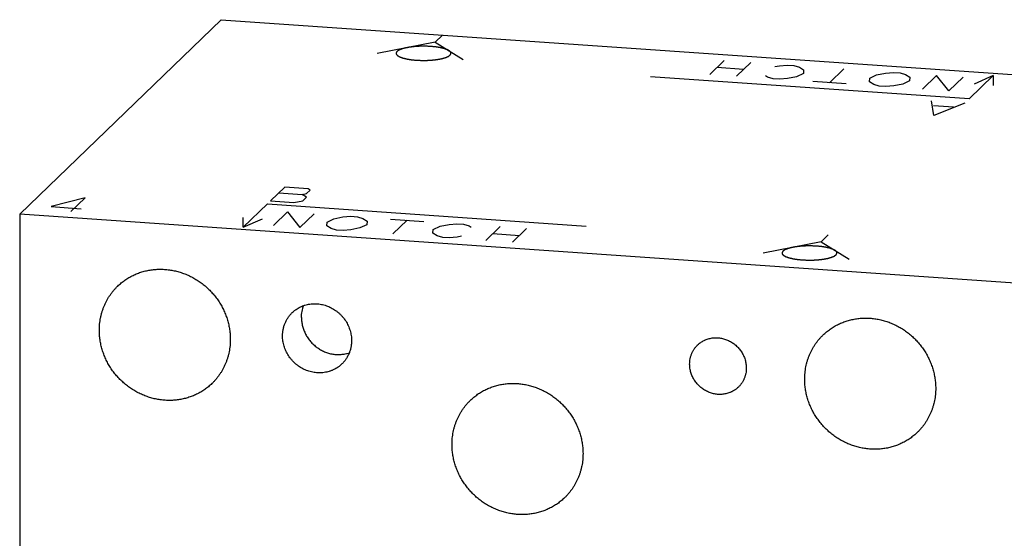
# Model space of a CAD drawing. Units: inches. Extents: x 0.3 to 21.7, y 0.3 to 16.7.
# Drawn here: x 6.9 to 11.2, y 8.5 to 10.8 of the extents above; entities that cross this region are included whole.
import ezdxf

# ---------------------------------------------------------------- set-up
doc = ezdxf.new("R2010")
doc.units = ezdxf.units.IN
doc.header["$LTSCALE"] = 1.21
doc.header["$MEASUREMENT"] = 0
doc.layers.get('0').update_dxf_attribs({"linetype": 'CONTINUOUS'})

msp = doc.modelspace()

# ---------------------------------------------------------------- linework, layer by layer
at = {"color": 7, "linetype": 'CONTINUOUS'}
for p, q in [((6.8901, 9.9161), (7.77, 10.7661)), ((7.77, 10.7661), (12.1167, 10.4646)), ((6.8901, 9.9161), (6.8901, 6.5354)), ((11.2367, 9.6146), (6.8901, 9.9161))]:
    msp.add_line(p, q, dxfattribs=at)
at = {"color": 4, "linetype": 'CONTINUOUS'}
for p, q in [((8.7042, 10.6684), (8.4503, 10.618)), ((8.7042, 10.6684), (8.7352, 10.6984)), ((8.7042, 10.6684), (8.8266, 10.5919)), ((8.6842, 10.6491), (8.6837, 10.6486)), ((9.9037, 10.527), (9.9658, 10.587)), ((10.0196, 10.519), (10.0817, 10.579)), ((10.0506, 10.549), (9.9347, 10.557)), ((10.1873, 10.5609), (10.2069, 10.5649)), ((10.2069, 10.5649), (10.2411, 10.5679)), ((10.2411, 10.5679), (10.2701, 10.5659)), ((10.2701, 10.5659), (10.2939, 10.5589)), ((10.2939, 10.5589), (10.3125, 10.5469)), ((10.3125, 10.5469), (10.3114, 10.5309)), ((10.4253, 10.4908), (10.4874, 10.5508)), ((10.6312, 10.5248), (10.6706, 10.5328)), ((10.6706, 10.5328), (10.7047, 10.5358)), ((10.7047, 10.5358), (10.7337, 10.5338)), ((10.7337, 10.5338), (10.7575, 10.5268)), ((11.0348, 10.4196), (9.6439, 10.5161)), ((10.1552, 10.5149), (10.1459, 10.5209)), ((10.179, 10.5079), (10.1552, 10.5149)), ((10.2079, 10.5059), (10.179, 10.5079)), ((10.2421, 10.5089), (10.2079, 10.5059)), ((10.2814, 10.5169), (10.2421, 10.5089)), ((10.3114, 10.5309), (10.2814, 10.5169)), ((10.4977, 10.4858), (10.3528, 10.4959)), ((10.6002, 10.4948), (10.6012, 10.5108)), ((10.6188, 10.4828), (10.6002, 10.4948)), ((10.6012, 10.5108), (10.6312, 10.5248)), ((10.7751, 10.4987), (10.7451, 10.4847)), ((10.7575, 10.5268), (10.7761, 10.5147)), ((10.7761, 10.5147), (10.7751, 10.4987)), ((10.8931, 10.5227), (10.831, 10.4627)), ((10.9469, 10.4547), (10.8931, 10.5227)), ((11.009, 10.5147), (10.9469, 10.4547)), ((11.1404, 10.5216), (11.0348, 10.4196)), ((11.1404, 10.5216), (11.0572, 10.4843)), ((11.1404, 10.5216), (11.1404, 10.4785)), ((10.6426, 10.4758), (10.6188, 10.4828)), ((10.6716, 10.4738), (10.6426, 10.4758)), ((10.7057, 10.4768), (10.6716, 10.4738)), ((10.7451, 10.4847), (10.7057, 10.4768)), ((10.8816, 10.3467), (10.8713, 10.4117)), ((10.9665, 10.3836), (10.8796, 10.3897)), ((11.0162, 10.4016), (10.8816, 10.3467)), ((8.0475, 10.0341), (7.9854, 9.9741)), ((8.1489, 10.0271), (8.0475, 10.0341)), ((8.1427, 10.0061), (8.1582, 10.0211)), ((8.1582, 10.0211), (8.1489, 10.0271)), ((7.1761, 9.9874), (7.0281, 9.9494)), ((7.114, 9.9274), (7.1761, 9.9874)), ((7.9854, 9.9741), (8.0868, 9.9671)), ((8.0216, 10.0091), (8.1231, 10.0021)), ((8.0868, 9.9671), (8.1262, 9.9751)), ((8.1231, 10.0021), (8.1427, 10.0061)), ((8.1417, 9.9901), (8.1231, 10.0021)), ((8.1262, 9.9751), (8.1417, 9.9901)), ((7.0281, 9.9494), (7.1585, 9.9403)), ((7.8663, 9.8591), (7.9719, 9.9611)), ((7.9719, 9.9611), (9.3629, 9.8646)), ((7.8663, 9.8591), (7.8663, 9.9022)), ((7.8663, 9.8591), (7.9496, 9.8964)), ((7.9978, 9.8661), (8.0599, 9.9261)), ((8.0599, 9.9261), (8.1137, 9.858)), ((8.1137, 9.858), (8.1758, 9.918)), ((8.2317, 9.882), (8.2617, 9.896)), ((8.2617, 9.896), (8.301, 9.904)), ((8.301, 9.904), (8.3352, 9.907)), ((8.3352, 9.907), (8.3642, 9.905)), ((8.3642, 9.905), (8.388, 9.898)), ((8.388, 9.898), (8.4066, 9.8859)), ((8.5091, 9.8949), (8.6539, 9.8849)), ((8.5815, 9.8899), (8.5194, 9.8299)), ((8.2306, 9.866), (8.2317, 9.882)), ((8.2493, 9.854), (8.2306, 9.866)), ((8.2731, 9.847), (8.2493, 9.854)), ((8.302, 9.845), (8.2731, 9.847)), ((8.3362, 9.848), (8.302, 9.845)), ((8.3755, 9.8559), (8.3362, 9.848)), ((8.4056, 9.8699), (8.3755, 9.8559)), ((8.4066, 9.8859), (8.4056, 9.8699)), ((8.6943, 9.8338), (8.6953, 9.8498)), ((8.6953, 9.8498), (8.7253, 9.8638)), ((8.7253, 9.8638), (8.7647, 9.8718)), ((8.7647, 9.8718), (8.7988, 9.8748)), ((8.7988, 9.8748), (8.8278, 9.8728)), ((8.8278, 9.8728), (8.8516, 9.8658)), ((8.8516, 9.8658), (8.8609, 9.8598)), ((8.9872, 9.8618), (8.9251, 9.8018)), ((9.1031, 9.8537), (9.041, 9.7937)), ((8.7129, 9.8218), (8.6943, 9.8338)), ((8.7367, 9.8148), (8.7129, 9.8218)), ((8.7657, 9.8128), (8.7367, 9.8148)), ((8.7998, 9.8158), (8.7657, 9.8128)), ((8.8195, 9.8198), (8.7998, 9.8158)), ((8.9561, 9.8318), (9.072, 9.8237)), ((10.3891, 9.7959), (10.4202, 9.8259)), ((10.3891, 9.7959), (10.1352, 9.7455)), ((10.3692, 9.7766), (10.3686, 9.7761)), ((10.3891, 9.7959), (10.5116, 9.7194))]:
    msp.add_line(p, q, dxfattribs=at)
for points in [[(8.5372, 10.6271), (8.5369, 10.6266), (8.5363, 10.6256), (8.5355, 10.6244), (8.5348, 10.6234), (8.5345, 10.6228), (8.5341, 10.6223), (8.5339, 10.6219), (8.5337, 10.6216), (8.5336, 10.6214), (8.5335, 10.6213), (8.5334, 10.6212), (8.5334, 10.6211), (8.5334, 10.6209), (8.5335, 10.6207), (8.5335, 10.6204), (8.5336, 10.62), (8.5336, 10.6195), (8.5337, 10.6189), (8.5338, 10.6181), (8.5339, 10.6174), (8.534, 10.6167), (8.534, 10.6162), (8.5341, 10.6159), (8.5341, 10.6155), (8.5341, 10.6153), (8.5341, 10.6152), (8.5341, 10.6151), (8.5342, 10.615), (8.5343, 10.6149), (8.5345, 10.6147), (8.5348, 10.6144), (8.5351, 10.614), (8.5356, 10.6135), (8.5361, 10.6129), (8.5368, 10.6122), (8.5374, 10.6114), (8.538, 10.6108), (8.5384, 10.6103), (8.5388, 10.6099), (8.539, 10.6096), (8.5392, 10.6094), (8.5393, 10.6093), (8.5394, 10.6092), (8.5396, 10.6091), (8.5398, 10.609), (8.5401, 10.6088), (8.5406, 10.6085), (8.5413, 10.6081), (8.5421, 10.6077), (8.5431, 10.6071), (8.5443, 10.6064), (8.5455, 10.6057), (8.5466, 10.6051), (8.5474, 10.6046), (8.548, 10.6043), (8.5485, 10.604), (8.5489, 10.6038), (8.5491, 10.6037), (8.5492, 10.6036), (8.5494, 10.6035), (8.5497, 10.6034), (8.5502, 10.6032), (8.5509, 10.603), (8.5518, 10.6027), (8.5529, 10.6022), (8.5543, 10.6017), (8.556, 10.6011), (8.5577, 10.6005), (8.5592, 10.6), (8.5603, 10.5996), (8.5612, 10.5993), (8.5619, 10.599), (8.5624, 10.5988), (8.5627, 10.5987), (8.5628, 10.5986), (8.5631, 10.5986), (8.5635, 10.5985), (8.5641, 10.5983), (8.565, 10.5981), (8.5661, 10.5979), (8.5675, 10.5975), (8.5693, 10.5971), (8.5714, 10.5966), (8.5735, 10.5961), (8.5753, 10.5956), (8.5767, 10.5953), (8.5778, 10.595), (8.5787, 10.5948), (8.5794, 10.5946), (8.5799, 10.5945), (8.5806, 10.5944), (8.5814, 10.5943), (8.5824, 10.5941), (8.5837, 10.5939), (8.5853, 10.5936), (8.5874, 10.5933), (8.5899, 10.5929), (8.5923, 10.5925), (8.5948, 10.5921), (8.5969, 10.5918), (8.5983, 10.5915), (8.5992, 10.5914), (8.5998, 10.5913), (8.6005, 10.5912), (8.6014, 10.5911), (8.603, 10.591), (8.6054, 10.5907), (8.6082, 10.5905), (8.6119, 10.5901), (8.6156, 10.5897), (8.6188, 10.5894), (8.6207, 10.5892), (8.6221, 10.5891), (8.6235, 10.589), (8.6255, 10.589), (8.6288, 10.5888), (8.6336, 10.5886), (8.6385, 10.5884), (8.6418, 10.5883), (8.6438, 10.5882), (8.6452, 10.5881), (8.6467, 10.5881), (8.6486, 10.5881), (8.652, 10.5882), (8.6569, 10.5882), (8.6618, 10.5883), (8.6652, 10.5883), (8.6671, 10.5883), (8.6686, 10.5883), (8.67, 10.5884), (8.6719, 10.5885), (8.6753, 10.5887), (8.68, 10.589), (8.6848, 10.5893), (8.6881, 10.5895), (8.6898, 10.5896), (8.6907, 10.5896), (8.6914, 10.5897), (8.6921, 10.5898), (8.693, 10.5899), (8.6946, 10.59), (8.6978, 10.5904), (8.7014, 10.5908), (8.705, 10.5913), (8.7077, 10.5916), (8.71, 10.5918), (8.7116, 10.592), (8.7125, 10.5921), (8.7132, 10.5922), (8.7137, 10.5923), (8.7145, 10.5925), (8.7159, 10.5927), (8.7179, 10.5931), (8.7203, 10.5935), (8.7227, 10.594), (8.7251, 10.5944), (8.727, 10.5948), (8.7286, 10.5951), (8.7298, 10.5953), (8.7308, 10.5955), (8.7315, 10.5956), (8.7319, 10.5957), (8.7322, 10.5957), (8.7324, 10.5958), (8.7328, 10.5959), (8.7334, 10.5961), (8.7342, 10.5963), (8.7352, 10.5966), (8.7365, 10.5969), (8.7382, 10.5974), (8.7402, 10.5979), (8.7422, 10.5985), (8.7439, 10.599), (8.7452, 10.5993), (8.7462, 10.5996), (8.7471, 10.5998), (8.7476, 10.6), (8.748, 10.6001), (8.7482, 10.6002), (8.7484, 10.6002), (8.7487, 10.6003), (8.7491, 10.6005), (8.7498, 10.6008), (8.7506, 10.6011), (8.7516, 10.6015), (8.7529, 10.6021), (8.7544, 10.6027), (8.756, 10.6034), (8.7573, 10.6039), (8.7583, 10.6043), (8.7591, 10.6047), (8.7597, 10.6049), (8.7602, 10.6051), (8.7604, 10.6052), (8.7607, 10.6053), (8.7608, 10.6054), (8.7609, 10.6055), (8.7612, 10.6057), (8.7617, 10.606), (8.7622, 10.6064), (8.7629, 10.6069), (8.7638, 10.6075), (8.7652, 10.6084), (8.767, 10.6096), (8.7684, 10.6106), (8.7691, 10.6111)], [(8.7691, 10.6111), (8.7694, 10.6116), (8.77, 10.6126), (8.7708, 10.6138), (8.7715, 10.6148), (8.7719, 10.6154), (8.7722, 10.6159), (8.7724, 10.6163), (8.7726, 10.6166), (8.7728, 10.6168), (8.7728, 10.617), (8.7729, 10.617), (8.7729, 10.6171), (8.7729, 10.6173), (8.7728, 10.6175), (8.7728, 10.6178), (8.7727, 10.6182), (8.7727, 10.6187), (8.7726, 10.6193), (8.7725, 10.6201), (8.7724, 10.6208), (8.7724, 10.6215), (8.7723, 10.622), (8.7722, 10.6223), (8.7722, 10.6227), (8.7722, 10.6229), (8.7722, 10.623), (8.7722, 10.6231), (8.7721, 10.6232), (8.772, 10.6233), (8.7718, 10.6235), (8.7715, 10.6238), (8.7712, 10.6242), (8.7707, 10.6247), (8.7702, 10.6253), (8.7695, 10.6261), (8.7689, 10.6268), (8.7683, 10.6274), (8.7679, 10.6279), (8.7675, 10.6283), (8.7673, 10.6286), (8.7671, 10.6288), (8.767, 10.6289), (8.7669, 10.629), (8.7667, 10.6291), (8.7665, 10.6292), (8.7662, 10.6294), (8.7657, 10.6297), (8.765, 10.6301), (8.7642, 10.6305), (8.7632, 10.6311), (8.762, 10.6318), (8.7608, 10.6325), (8.7597, 10.6331), (8.7589, 10.6336), (8.7583, 10.6339), (8.7578, 10.6342), (8.7574, 10.6344), (8.7572, 10.6345), (8.7571, 10.6346), (8.7569, 10.6347), (8.7566, 10.6348), (8.7561, 10.635), (8.7554, 10.6352), (8.7545, 10.6356), (8.7534, 10.636), (8.752, 10.6365), (8.7503, 10.6371), (8.7486, 10.6377), (8.7471, 10.6382), (8.746, 10.6386), (8.7451, 10.6389), (8.7444, 10.6392), (8.7439, 10.6394), (8.7436, 10.6395), (8.7435, 10.6396), (8.7432, 10.6396), (8.7428, 10.6397), (8.7422, 10.6399), (8.7413, 10.6401), (8.7402, 10.6403), (8.7388, 10.6407), (8.737, 10.6411), (8.7349, 10.6416), (8.7328, 10.6422), (8.731, 10.6426), (8.7296, 10.6429), (8.7285, 10.6432), (8.7276, 10.6434), (8.7269, 10.6436), (8.7264, 10.6437), (8.7257, 10.6438), (8.7249, 10.6439), (8.7239, 10.6441), (8.7226, 10.6443), (8.721, 10.6446), (8.7189, 10.6449), (8.7164, 10.6453), (8.714, 10.6457), (8.7115, 10.6461), (8.7094, 10.6465), (8.708, 10.6467), (8.7071, 10.6468), (8.7065, 10.6469), (8.7058, 10.647), (8.7049, 10.6471), (8.7033, 10.6472), (8.7009, 10.6475), (8.6981, 10.6477), (8.6944, 10.6481), (8.6907, 10.6485), (8.6875, 10.6488), (8.6856, 10.649), (8.6842, 10.6491), (8.6828, 10.6492), (8.6808, 10.6493), (8.6775, 10.6494), (8.6727, 10.6496), (8.6678, 10.6498), (8.6645, 10.65), (8.6625, 10.65), (8.6611, 10.6501), (8.6596, 10.6501), (8.6577, 10.6501), (8.6543, 10.65), (8.6494, 10.65), (8.6445, 10.65), (8.6411, 10.6499), (8.6392, 10.6499), (8.6377, 10.6499), (8.6363, 10.6498), (8.6344, 10.6497), (8.631, 10.6495), (8.6263, 10.6492), (8.6215, 10.6489), (8.6182, 10.6487), (8.6165, 10.6486), (8.6156, 10.6486), (8.6149, 10.6486), (8.6142, 10.6485), (8.6133, 10.6484), (8.6117, 10.6482), (8.6085, 10.6478), (8.6049, 10.6474), (8.6013, 10.647), (8.5986, 10.6466), (8.5963, 10.6464), (8.5947, 10.6462), (8.5938, 10.6461), (8.5931, 10.646), (8.5926, 10.6459), (8.5918, 10.6457), (8.5904, 10.6455), (8.5884, 10.6451), (8.586, 10.6447), (8.5836, 10.6442), (8.5812, 10.6438), (8.5793, 10.6434), (8.5777, 10.6431), (8.5765, 10.6429), (8.5755, 10.6427), (8.5748, 10.6426), (8.5744, 10.6425), (8.5741, 10.6425), (8.5739, 10.6424), (8.5735, 10.6423), (8.5729, 10.6422), (8.5721, 10.6419), (8.5711, 10.6416), (8.5698, 10.6413), (8.5681, 10.6408), (8.5661, 10.6403), (8.5641, 10.6397), (8.5624, 10.6393), (8.5611, 10.6389), (8.5601, 10.6386), (8.5592, 10.6384), (8.5587, 10.6382), (8.5583, 10.6381), (8.5581, 10.6381), (8.5579, 10.638), (8.5576, 10.6379), (8.5572, 10.6377), (8.5565, 10.6374), (8.5557, 10.6371), (8.5547, 10.6367), (8.5534, 10.6361), (8.5519, 10.6355), (8.5503, 10.6348), (8.549, 10.6343), (8.548, 10.6339), (8.5472, 10.6336), (8.5466, 10.6333), (8.5461, 10.6331), (8.5459, 10.633), (8.5456, 10.6329), (8.5455, 10.6328), (8.5454, 10.6327), (8.5451, 10.6325), (8.5446, 10.6322), (8.5441, 10.6318), (8.5434, 10.6314), (8.5425, 10.6307), (8.5411, 10.6298), (8.5393, 10.6286), (8.5379, 10.6276), (8.5372, 10.6271)], [(10.454, 9.7386), (10.4543, 9.7391), (10.455, 9.7401), (10.4558, 9.7413), (10.4564, 9.7423), (10.4568, 9.743), (10.4571, 9.7435), (10.4574, 9.7438), (10.4576, 9.7441), (10.4577, 9.7444), (10.4578, 9.7445), (10.4579, 9.7446), (10.4578, 9.7447), (10.4578, 9.7448), (10.4578, 9.745), (10.4577, 9.7453), (10.4577, 9.7457), (10.4576, 9.7462), (10.4576, 9.7469), (10.4575, 9.7476), (10.4574, 9.7484), (10.4573, 9.749), (10.4572, 9.7495), (10.4572, 9.7499), (10.4571, 9.7502), (10.4571, 9.7504), (10.4571, 9.7505), (10.4571, 9.7506), (10.457, 9.7507), (10.4569, 9.7509), (10.4567, 9.7511), (10.4564, 9.7514), (10.4561, 9.7517), (10.4557, 9.7522), (10.4551, 9.7529), (10.4545, 9.7536), (10.4538, 9.7543), (10.4533, 9.7549), (10.4528, 9.7554), (10.4525, 9.7558), (10.4522, 9.7561), (10.452, 9.7563), (10.4519, 9.7565), (10.4518, 9.7565), (10.4517, 9.7566), (10.4515, 9.7567), (10.4511, 9.757), (10.4506, 9.7572), (10.45, 9.7576), (10.4492, 9.7581), (10.4482, 9.7587), (10.4469, 9.7594), (10.4457, 9.7601), (10.4447, 9.7606), (10.4439, 9.7611), (10.4432, 9.7615), (10.4427, 9.7618), (10.4424, 9.762), (10.4422, 9.7621), (10.442, 9.7622), (10.4418, 9.7622), (10.4415, 9.7623), (10.441, 9.7625), (10.4403, 9.7628), (10.4395, 9.7631), (10.4383, 9.7635), (10.4369, 9.764), (10.4352, 9.7646), (10.4335, 9.7652), (10.4321, 9.7658), (10.4309, 9.7662), (10.4301, 9.7665), (10.4294, 9.7667), (10.4289, 9.7669), (10.4286, 9.767), (10.4284, 9.7671), (10.4281, 9.7672), (10.4278, 9.7672), (10.4271, 9.7674), (10.4263, 9.7676), (10.4252, 9.7679), (10.4238, 9.7682), (10.422, 9.7687), (10.4199, 9.7692), (10.4177, 9.7697), (10.4159, 9.7701), (10.4145, 9.7705), (10.4134, 9.7707), (10.4126, 9.7709), (10.4118, 9.7711), (10.4113, 9.7713), (10.4107, 9.7713), (10.4099, 9.7715), (10.4088, 9.7716), (10.4076, 9.7718), (10.4059, 9.7721), (10.4039, 9.7724), (10.4014, 9.7728), (10.3989, 9.7733), (10.3964, 9.7737), (10.3943, 9.774), (10.3929, 9.7742), (10.3921, 9.7744), (10.3915, 9.7745), (10.3908, 9.7745), (10.3898, 9.7746), (10.3882, 9.7748), (10.3859, 9.775), (10.3831, 9.7753), (10.3794, 9.7756), (10.3757, 9.776), (10.3724, 9.7763), (10.3705, 9.7765), (10.3692, 9.7767), (10.3677, 9.7767), (10.3658, 9.7768), (10.3624, 9.7769), (10.3576, 9.7771), (10.3528, 9.7773), (10.3494, 9.7775), (10.3475, 9.7776), (10.3461, 9.7776), (10.3446, 9.7776), (10.3426, 9.7776), (10.3392, 9.7776), (10.3343, 9.7775), (10.3295, 9.7775), (10.3261, 9.7775), (10.3241, 9.7774), (10.3226, 9.7775), (10.3212, 9.7773), (10.3193, 9.7772), (10.316, 9.777), (10.3112, 9.7768), (10.3065, 9.7765), (10.3032, 9.7763), (10.3015, 9.7762), (10.3005, 9.7761), (10.2998, 9.7761), (10.2991, 9.776), (10.2982, 9.7759), (10.2967, 9.7757), (10.2935, 9.7753), (10.2899, 9.7749), (10.2862, 9.7745), (10.2835, 9.7742), (10.2813, 9.7739), (10.2797, 9.7737), (10.2788, 9.7736), (10.2781, 9.7735), (10.2775, 9.7734), (10.2767, 9.7733), (10.2753, 9.773), (10.2733, 9.7727), (10.271, 9.7722), (10.2686, 9.7718), (10.2662, 9.7713), (10.2642, 9.771), (10.2626, 9.7707), (10.2614, 9.7704), (10.2604, 9.7703), (10.2597, 9.7701), (10.2594, 9.7701), (10.259, 9.77), (10.2588, 9.7699), (10.2585, 9.7698), (10.2579, 9.7697), (10.257, 9.7695), (10.256, 9.7692), (10.2547, 9.7688), (10.253, 9.7683), (10.251, 9.7678), (10.249, 9.7672), (10.2474, 9.7668), (10.246, 9.7664), (10.245, 9.7661), (10.2442, 9.7659), (10.2436, 9.7657), (10.2433, 9.7657), (10.243, 9.7656), (10.2428, 9.7655), (10.2426, 9.7654), (10.2421, 9.7652), (10.2415, 9.7649), (10.2407, 9.7646), (10.2397, 9.7642), (10.2384, 9.7637), (10.2368, 9.763), (10.2353, 9.7624), (10.234, 9.7618), (10.2329, 9.7614), (10.2322, 9.7611), (10.2315, 9.7608), (10.2311, 9.7606), (10.2308, 9.7605), (10.2306, 9.7604), (10.2305, 9.7604), (10.2303, 9.7602), (10.23, 9.76), (10.2296, 9.7597), (10.229, 9.7594), (10.2283, 9.7589), (10.2275, 9.7583), (10.226, 9.7573), (10.2243, 9.7561), (10.2229, 9.7552), (10.2222, 9.7547)], [(10.2222, 9.7547), (10.2219, 9.7542), (10.2212, 9.7532), (10.2204, 9.7519), (10.2198, 9.7509), (10.2194, 9.7503), (10.2191, 9.7498), (10.2188, 9.7494), (10.2186, 9.7491), (10.2185, 9.7489), (10.2184, 9.7488), (10.2183, 9.7487), (10.2184, 9.7486), (10.2184, 9.7485), (10.2184, 9.7483), (10.2185, 9.7479), (10.2185, 9.7476), (10.2186, 9.7471), (10.2186, 9.7464), (10.2187, 9.7457), (10.2188, 9.7449), (10.2189, 9.7443), (10.219, 9.7438), (10.219, 9.7434), (10.219, 9.7431), (10.2191, 9.7429), (10.2191, 9.7427), (10.2191, 9.7426), (10.2192, 9.7425), (10.2193, 9.7424), (10.2195, 9.7422), (10.2198, 9.7419), (10.2201, 9.7415), (10.2205, 9.741), (10.2211, 9.7404), (10.2217, 9.7397), (10.2224, 9.7389), (10.2229, 9.7383), (10.2234, 9.7378), (10.2237, 9.7375), (10.224, 9.7372), (10.2242, 9.7369), (10.2243, 9.7368), (10.2243, 9.7367), (10.2245, 9.7366), (10.2247, 9.7365), (10.2251, 9.7363), (10.2256, 9.736), (10.2262, 9.7357), (10.227, 9.7352), (10.228, 9.7346), (10.2293, 9.7339), (10.2305, 9.7332), (10.2315, 9.7326), (10.2323, 9.7322), (10.2329, 9.7318), (10.2335, 9.7315), (10.2338, 9.7313), (10.234, 9.7312), (10.2342, 9.7311), (10.2344, 9.731), (10.2347, 9.7309), (10.2352, 9.7307), (10.2359, 9.7305), (10.2367, 9.7302), (10.2379, 9.7298), (10.2393, 9.7293), (10.241, 9.7286), (10.2427, 9.728), (10.2441, 9.7275), (10.2453, 9.7271), (10.2461, 9.7268), (10.2468, 9.7265), (10.2473, 9.7264), (10.2476, 9.7263), (10.2478, 9.7262), (10.2481, 9.7261), (10.2484, 9.726), (10.2491, 9.7259), (10.2499, 9.7257), (10.251, 9.7254), (10.2524, 9.7251), (10.2542, 9.7246), (10.2563, 9.7241), (10.2585, 9.7236), (10.2603, 9.7232), (10.2617, 9.7228), (10.2627, 9.7225), (10.2636, 9.7223), (10.2644, 9.7222), (10.2649, 9.722), (10.2655, 9.7219), (10.2663, 9.7218), (10.2674, 9.7216), (10.2686, 9.7214), (10.2703, 9.7212), (10.2723, 9.7208), (10.2748, 9.7204), (10.2773, 9.72), (10.2798, 9.7196), (10.2818, 9.7193), (10.2833, 9.7191), (10.2841, 9.7189), (10.2847, 9.7188), (10.2854, 9.7188), (10.2864, 9.7187), (10.288, 9.7185), (10.2903, 9.7183), (10.2931, 9.718), (10.2968, 9.7176), (10.3005, 9.7173), (10.3038, 9.717), (10.3056, 9.7168), (10.307, 9.7166), (10.3085, 9.7166), (10.3104, 9.7165), (10.3138, 9.7164), (10.3186, 9.7161), (10.3234, 9.7159), (10.3268, 9.7158), (10.3287, 9.7157), (10.3301, 9.7156), (10.3316, 9.7157), (10.3336, 9.7157), (10.337, 9.7157), (10.3418, 9.7157), (10.3467, 9.7158), (10.3501, 9.7158), (10.3521, 9.7158), (10.3536, 9.7158), (10.355, 9.7159), (10.3569, 9.716), (10.3602, 9.7162), (10.365, 9.7165), (10.3697, 9.7168), (10.373, 9.717), (10.3747, 9.7171), (10.3757, 9.7172), (10.3764, 9.7172), (10.377, 9.7173), (10.378, 9.7174), (10.3795, 9.7176), (10.3827, 9.7179), (10.3863, 9.7184), (10.3899, 9.7188), (10.3927, 9.7191), (10.3949, 9.7194), (10.3965, 9.7196), (10.3974, 9.7197), (10.3981, 9.7197), (10.3987, 9.7199), (10.3995, 9.72), (10.4009, 9.7203), (10.4029, 9.7206), (10.4052, 9.7211), (10.4076, 9.7215), (10.41, 9.7219), (10.412, 9.7223), (10.4136, 9.7226), (10.4148, 9.7228), (10.4157, 9.723), (10.4164, 9.7231), (10.4168, 9.7232), (10.4172, 9.7233), (10.4174, 9.7233), (10.4177, 9.7234), (10.4183, 9.7236), (10.4191, 9.7238), (10.4201, 9.7241), (10.4215, 9.7245), (10.4232, 9.7249), (10.4252, 9.7255), (10.4272, 9.726), (10.4288, 9.7265), (10.4302, 9.7269), (10.4312, 9.7271), (10.432, 9.7274), (10.4326, 9.7275), (10.4329, 9.7276), (10.4332, 9.7277), (10.4334, 9.7278), (10.4336, 9.7279), (10.4341, 9.7281), (10.4347, 9.7283), (10.4355, 9.7287), (10.4365, 9.7291), (10.4378, 9.7296), (10.4394, 9.7303), (10.4409, 9.7309), (10.4422, 9.7314), (10.4433, 9.7319), (10.444, 9.7322), (10.4447, 9.7325), (10.4451, 9.7326), (10.4454, 9.7327), (10.4456, 9.7328), (10.4457, 9.7329), (10.4459, 9.733), (10.4462, 9.7332), (10.4466, 9.7335), (10.4472, 9.7339), (10.4479, 9.7344), (10.4487, 9.735), (10.4501, 9.736), (10.4519, 9.7372), (10.4533, 9.7381), (10.454, 9.7386)]]:
    msp.add_open_spline(points, degree=3, knots=[0, 0, 0, 0, 0.015625, 0.03125, 0.039062, 0.046875, 0.050781, 0.054688, 0.058594, 0.060547, 0.061523, 0.0625, 0.063477, 0.064453, 0.066406, 0.070312, 0.074219, 0.078125, 0.085938, 0.09375, 0.101562, 0.109375, 0.113281, 0.117188, 0.121094, 0.123047, 0.124023, 0.125, 0.125977, 0.126953, 0.128906, 0.132812, 0.136719, 0.140625, 0.148438, 0.15625, 0.164062, 0.171875, 0.175781, 0.179688, 0.183594, 0.185547, 0.186523, 0.1875, 0.188477, 0.189453, 0.191406, 0.195312, 0.199219, 0.203125, 0.210938, 0.21875, 0.226562, 0.234375, 0.238281, 0.242188, 0.246094, 0.248047, 0.249023, 0.25, 0.250977, 0.251953, 0.253906, 0.257812, 0.261719, 0.265625, 0.273438, 0.28125, 0.289062, 0.296875, 0.300781, 0.304688, 0.308594, 0.310547, 0.311523, 0.3125, 0.313477, 0.314453, 0.316406, 0.320312, 0.324219, 0.328125, 0.335938, 0.34375, 0.351562, 0.359375, 0.363281, 0.367188, 0.371094, 0.373047, 0.375, 0.376953, 0.378906, 0.382812, 0.386719, 0.390625, 0.398438, 0.40625, 0.414062, 0.421875, 0.429688, 0.433594, 0.435547, 0.4375, 0.439453, 0.441406, 0.445312, 0.453125, 0.460938, 0.46875, 0.484375, 0.492188, 0.496094, 0.5, 0.503906, 0.507812, 0.515625, 0.53125, 0.546875, 0.554688, 0.558594, 0.5625, 0.566406, 0.570312, 0.578125, 0.59375, 0.609375, 0.617188, 0.621094, 0.625, 0.628906, 0.632812, 0.640625, 0.65625, 0.671875, 0.679688, 0.683594, 0.685547, 0.6875, 0.689453, 0.691406, 0.695312, 0.703125, 0.71875, 0.726562, 0.734375, 0.742188, 0.746094, 0.748047, 0.75, 0.751953, 0.753906, 0.757812, 0.765625, 0.773438, 0.78125, 0.789062, 0.796875, 0.800781, 0.804688, 0.808594, 0.810547, 0.811523, 0.8125, 0.813477, 0.814453, 0.816406, 0.820312, 0.824219, 0.828125, 0.835938, 0.84375, 0.851562, 0.859375, 0.863281, 0.867188, 0.871094, 0.873047, 0.874023, 0.875, 0.875977, 0.876953, 0.878906, 0.882812, 0.886719, 0.890625, 0.898438, 0.90625, 0.914062, 0.921875, 0.925781, 0.929688, 0.933594, 0.935547, 0.936523, 0.9375, 0.938477, 0.939453, 0.941406, 0.945312, 0.949219, 0.953125, 0.960938, 0.96875, 0.984375, 1, 1, 1, 1], dxfattribs=at)
at = {"color": 7, "linetype": 'CONTINUOUS'}
for points, knots in [([(7.3181, 9.6021), (7.323, 9.6068), (7.3332, 9.6159), (7.3495, 9.6283), (7.3669, 9.6394), (7.385, 9.6491), (7.404, 9.6574), (7.4236, 9.6642), (7.4437, 9.6695), (7.4643, 9.6732), (7.4852, 9.6754), (7.5063, 9.676), (7.5275, 9.6751), (7.5487, 9.6725), (7.5698, 9.6684), (7.5906, 9.6628), (7.611, 9.6557), (7.631, 9.6471), (7.6503, 9.637), (7.669, 9.6257), (7.6869, 9.613), (7.7038, 9.5991), (7.7198, 9.584), (7.7347, 9.5679), (7.7484, 9.5508), (7.761, 9.5328), (7.7722, 9.514), (7.782, 9.4945), (7.7904, 9.4744), (7.7974, 9.4539), (7.8028, 9.433), (7.8067, 9.4119), (7.8091, 9.3907), (7.8096, 9.3764), (7.8096, 9.3694)], [0, 0, 0, 0, 0.029942, 0.059909, 0.089924, 0.12001, 0.150188, 0.180475, 0.21089, 0.241444, 0.272147, 0.303007, 0.334026, 0.365203, 0.396535, 0.428014, 0.45963, 0.49137, 0.523218, 0.555156, 0.587163, 0.61922, 0.651304, 0.683392, 0.715461, 0.747489, 0.779454, 0.811336, 0.843116, 0.874778, 0.906307, 0.937692, 0.968925, 1, 1, 1, 1]), ([(7.2378, 9.409), (7.2378, 9.4136), (7.238, 9.4227), (7.239, 9.4363), (7.2406, 9.4498), (7.2429, 9.4632), (7.2459, 9.4764), (7.2495, 9.4894), (7.2537, 9.5022), (7.2585, 9.5147), (7.264, 9.527), (7.27, 9.5389), (7.2766, 9.5504), (7.2838, 9.5616), (7.2916, 9.5724), (7.2999, 9.5828), (7.3087, 9.5927), (7.3149, 9.599), (7.3181, 9.6021)], [0, 0, 0, 0, 0.063776, 0.127345, 0.190702, 0.253856, 0.316813, 0.379582, 0.442173, 0.504599, 0.566874, 0.629012, 0.691032, 0.75295, 0.814785, 0.876559, 0.93829, 1, 1, 1, 1]), ([(8.0799, 9.4862), (8.0825, 9.4887), (8.0865, 9.4923), (8.0922, 9.4968), (8.098, 9.501), (8.1056, 9.5059), (8.1136, 9.5101), (8.1202, 9.5132), (8.1252, 9.5153), (8.1303, 9.5172), (8.1372, 9.5194), (8.1461, 9.5217), (8.1569, 9.5237), (8.168, 9.5249), (8.1791, 9.5252), (8.1903, 9.5247), (8.2015, 9.5233), (8.2125, 9.5212), (8.2235, 9.5182), (8.2343, 9.5145), (8.2448, 9.5099), (8.255, 9.5046), (8.2648, 9.4986), (8.2742, 9.492), (8.2832, 9.4846), (8.2916, 9.4767), (8.2995, 9.4682), (8.3067, 9.4592), (8.3133, 9.4497), (8.3192, 9.4398), (8.3244, 9.4295), (8.3288, 9.4189), (8.3325, 9.4081), (8.3354, 9.3971), (8.3374, 9.386), (8.3387, 9.3748), (8.339, 9.3673), (8.339, 9.3636)], [0, 0, 0, 0, 0.029942, 0.044924, 0.059914, 0.089929, 0.120014, 0.135093, 0.150197, 0.165328, 0.18049, 0.210903, 0.241457, 0.27216, 0.303019, 0.334037, 0.365214, 0.396545, 0.428024, 0.459639, 0.491379, 0.523226, 0.555163, 0.587171, 0.619227, 0.65131, 0.683397, 0.715466, 0.747493, 0.779458, 0.811339, 0.843119, 0.87478, 0.906309, 0.937693, 0.968926, 1, 1, 1, 1]), ([(8.1204, 9.4645), (8.1204, 9.469), (8.1208, 9.478), (8.1226, 9.4914), (8.1257, 9.5044), (8.1285, 9.5129), (8.1301, 9.517)], [0, 0, 0, 0, 0.252245, 0.502932, 0.752142, 1, 1, 1, 1]), ([(8.0376, 9.3845), (8.0376, 9.3893), (8.038, 9.3988), (8.0401, 9.413), (8.0436, 9.4269), (8.0483, 9.4402), (8.0544, 9.453), (8.0617, 9.465), (8.0702, 9.4761), (8.0765, 9.483), (8.0799, 9.4862)], [0, 0, 0, 0, 0.127348, 0.253861, 0.379588, 0.504605, 0.629017, 0.752953, 0.876561, 1, 1, 1, 1]), ([(8.1204, 9.4645), (8.1204, 9.4614), (8.1206, 9.4552), (8.1215, 9.4459), (8.1229, 9.4366), (8.1248, 9.4274), (8.1274, 9.4183), (8.1305, 9.4094), (8.1341, 9.4006), (8.1382, 9.392), (8.1428, 9.3837), (8.1479, 9.3756), (8.1535, 9.3678), (8.1595, 9.3603), (8.1659, 9.3532), (8.1728, 9.3465), (8.18, 9.3402), (8.1875, 9.3343), (8.1954, 9.3289), (8.2035, 9.3239), (8.2119, 9.3194), (8.2206, 9.3154), (8.2294, 9.312), (8.2384, 9.3091), (8.2475, 9.3067), (8.2567, 9.3049), (8.2659, 9.3037), (8.2752, 9.303), (8.2844, 9.3029), (8.2936, 9.3034), (8.3027, 9.3044), (8.3117, 9.306), (8.3206, 9.3081), (8.3264, 9.31), (8.3292, 9.311)], [0, 0, 0, 0, 0.030817, 0.061767, 0.092842, 0.12404, 0.155354, 0.186775, 0.218293, 0.249899, 0.281578, 0.313319, 0.345106, 0.376925, 0.40876, 0.440596, 0.472418, 0.50421, 0.535956, 0.567644, 0.599259, 0.630789, 0.662222, 0.693549, 0.724761, 0.755852, 0.786816, 0.81765, 0.848353, 0.878926, 0.909372, 0.939695, 0.969901, 1, 1, 1, 1]), ([(10.3974, 9.3885), (10.4023, 9.3933), (10.4126, 9.4024), (10.4289, 9.4148), (10.4462, 9.4259), (10.4644, 9.4356), (10.4833, 9.4439), (10.5029, 9.4507), (10.5231, 9.4559), (10.5437, 9.4597), (10.5646, 9.4619), (10.5857, 9.4625), (10.6069, 9.4615), (10.6281, 9.459), (10.6492, 9.4549), (10.67, 9.4492), (10.6904, 9.4421), (10.7103, 9.4335), (10.7297, 9.4235), (10.7484, 9.4121), (10.7662, 9.3994), (10.7832, 9.3855), (10.7992, 9.3705), (10.8141, 9.3543), (10.8278, 9.3372), (10.8403, 9.3192), (10.8515, 9.3004), (10.8614, 9.2809), (10.8698, 9.2609), (10.8767, 9.2404), (10.8822, 9.2195), (10.8861, 9.1984), (10.8885, 9.1771), (10.889, 9.1629), (10.889, 9.1558)], [0, 0, 0, 0, 0.029942, 0.059909, 0.089924, 0.12001, 0.150188, 0.180475, 0.21089, 0.241444, 0.272147, 0.303007, 0.334026, 0.365203, 0.396535, 0.428014, 0.45963, 0.49137, 0.523218, 0.555156, 0.587163, 0.61922, 0.651304, 0.683392, 0.715461, 0.747489, 0.779454, 0.811336, 0.843116, 0.874778, 0.906307, 0.937692, 0.968925, 1, 1, 1, 1]), ([(7.7294, 9.1763), (7.7244, 9.1715), (7.7142, 9.1624), (7.6979, 9.15), (7.6806, 9.1389), (7.6624, 9.1292), (7.6435, 9.121), (7.6239, 9.1142), (7.6037, 9.1089), (7.5831, 9.1051), (7.5622, 9.1029), (7.5411, 9.1023), (7.5199, 9.1033), (7.4987, 9.1058), (7.4776, 9.1099), (7.4568, 9.1156), (7.4364, 9.1227), (7.4165, 9.1313), (7.3971, 9.1413), (7.3784, 9.1527), (7.3606, 9.1654), (7.3436, 9.1793), (7.3276, 9.1944), (7.3127, 9.2105), (7.299, 9.2276), (7.2865, 9.2456), (7.2753, 9.2644), (7.2654, 9.2839), (7.257, 9.3039), (7.2501, 9.3245), (7.2446, 9.3453), (7.2407, 9.3665), (7.2383, 9.3877), (7.2378, 9.4019), (7.2378, 9.409)], [0, 0, 0, 0, 0.029942, 0.059909, 0.089924, 0.12001, 0.150188, 0.180475, 0.21089, 0.241444, 0.272147, 0.303007, 0.334026, 0.365203, 0.396535, 0.428014, 0.45963, 0.49137, 0.523218, 0.555156, 0.587163, 0.61922, 0.651304, 0.683392, 0.715461, 0.747489, 0.779454, 0.811336, 0.843116, 0.874778, 0.906307, 0.937692, 0.968925, 1, 1, 1, 1]), ([(8.2966, 9.2618), (8.2941, 9.2593), (8.29, 9.2557), (8.2844, 9.2512), (8.2785, 9.247), (8.2709, 9.2421), (8.263, 9.2379), (8.2564, 9.2348), (8.2513, 9.2328), (8.2462, 9.2309), (8.2393, 9.2286), (8.2304, 9.2263), (8.2196, 9.2243), (8.2086, 9.2231), (8.1974, 9.2228), (8.1863, 9.2233), (8.1751, 9.2247), (8.164, 9.2268), (8.153, 9.2298), (8.1423, 9.2336), (8.1317, 9.2381), (8.1215, 9.2434), (8.1117, 9.2494), (8.1023, 9.2561), (8.0933, 9.2634), (8.0849, 9.2713), (8.0771, 9.2798), (8.0698, 9.2888), (8.0632, 9.2983), (8.0573, 9.3082), (8.0521, 9.3185), (8.0477, 9.3291), (8.044, 9.3399), (8.0412, 9.3509), (8.0391, 9.362), (8.0379, 9.3732), (8.0376, 9.3807), (8.0376, 9.3845)], [0, 0, 0, 0, 0.029942, 0.044924, 0.059914, 0.089929, 0.120014, 0.135093, 0.150197, 0.165328, 0.18049, 0.210903, 0.241457, 0.27216, 0.303019, 0.334037, 0.365214, 0.396545, 0.428024, 0.459639, 0.491379, 0.523226, 0.555163, 0.587171, 0.619227, 0.65131, 0.683397, 0.715466, 0.747493, 0.779458, 0.811339, 0.843119, 0.87478, 0.906309, 0.937693, 0.968926, 1, 1, 1, 1]), ([(9.8496, 9.3447), (9.8517, 9.3467), (9.855, 9.3497), (9.8597, 9.3534), (9.8645, 9.3568), (9.8707, 9.3608), (9.8772, 9.3643), (9.8826, 9.3668), (9.8881, 9.3691), (9.8952, 9.3716), (9.9039, 9.3738), (9.9128, 9.3755), (9.9219, 9.3764), (9.931, 9.3767), (9.9402, 9.3763), (9.9493, 9.3752), (9.9584, 9.3734), (9.9674, 9.3709), (9.9763, 9.3679), (9.9849, 9.3641), (9.9933, 9.3598), (10.0013, 9.3549), (10.0091, 9.3494), (10.0164, 9.3434), (10.0233, 9.3369), (10.0298, 9.3299), (10.0357, 9.3225), (10.0411, 9.3147), (10.046, 9.3066), (10.0502, 9.2982), (10.0539, 9.2895), (10.0569, 9.2806), (10.0592, 9.2716), (10.0609, 9.2625), (10.0619, 9.2533), (10.0622, 9.2471), (10.0622, 9.2441)], [0, 0, 0, 0, 0.029942, 0.044924, 0.059915, 0.089929, 0.120015, 0.135093, 0.150197, 0.180485, 0.210899, 0.241453, 0.272156, 0.303015, 0.334033, 0.36521, 0.396542, 0.428021, 0.459636, 0.491376, 0.523223, 0.555161, 0.587168, 0.619225, 0.651308, 0.683396, 0.715464, 0.747492, 0.779456, 0.811338, 0.843118, 0.874779, 0.906308, 0.937692, 0.968926, 1, 1, 1, 1]), ([(10.3172, 9.1955), (10.3172, 9.2), (10.3174, 9.2091), (10.3184, 9.2228), (10.32, 9.2363), (10.3223, 9.2497), (10.3253, 9.2629), (10.3288, 9.2759), (10.333, 9.2887), (10.3379, 9.3012), (10.3433, 9.3134), (10.3494, 9.3253), (10.356, 9.3369), (10.3632, 9.3481), (10.371, 9.3589), (10.3793, 9.3692), (10.3881, 9.3792), (10.3943, 9.3855), (10.3974, 9.3885)], [0, 0, 0, 0, 0.063776, 0.127345, 0.190702, 0.253856, 0.316813, 0.379582, 0.442173, 0.504599, 0.566874, 0.629012, 0.691032, 0.75295, 0.814785, 0.876559, 0.93829, 1, 1, 1, 1]), ([(7.8096, 9.3694), (7.8096, 9.3648), (7.8094, 9.3557), (7.8084, 9.342), (7.8068, 9.3285), (7.8045, 9.3151), (7.8015, 9.3019), (7.798, 9.2889), (7.7937, 9.2762), (7.7889, 9.2636), (7.7835, 9.2514), (7.7774, 9.2395), (7.7708, 9.2279), (7.7636, 9.2168), (7.7558, 9.206), (7.7475, 9.1956), (7.7387, 9.1857), (7.7325, 9.1794), (7.7294, 9.1763)], [0, 0, 0, 0, 0.063776, 0.127345, 0.190702, 0.253856, 0.316813, 0.379582, 0.442173, 0.504599, 0.566874, 0.629012, 0.691032, 0.75295, 0.814785, 0.876559, 0.93829, 1, 1, 1, 1]), ([(8.339, 9.3636), (8.339, 9.3588), (8.3385, 9.3492), (8.3364, 9.335), (8.333, 9.3211), (8.3282, 9.3078), (8.3221, 9.2951), (8.3148, 9.283), (8.3064, 9.2719), (8.3, 9.265), (8.2966, 9.2618)], [0, 0, 0, 0, 0.127348, 0.253861, 0.379588, 0.504605, 0.629017, 0.752953, 0.876561, 1, 1, 1, 1]), ([(9.8149, 9.2612), (9.8149, 9.2651), (9.8153, 9.273), (9.8167, 9.2827), (9.8184, 9.2904), (9.8199, 9.296), (9.8218, 9.3015), (9.8238, 9.3069), (9.8262, 9.3122), (9.8288, 9.3174), (9.8317, 9.3224), (9.8348, 9.3272), (9.8382, 9.3319), (9.8417, 9.3363), (9.8455, 9.3406), (9.8482, 9.3434), (9.8496, 9.3447)], [0, 0, 0, 0, 0.127318, 0.2538, 0.316762, 0.379536, 0.442132, 0.504562, 0.566841, 0.628985, 0.691008, 0.752931, 0.814771, 0.876549, 0.938285, 1, 1, 1, 1]), ([(10.0275, 9.1606), (10.0253, 9.1585), (10.022, 9.1556), (10.0174, 9.1519), (10.0126, 9.1484), (10.0064, 9.1444), (9.9998, 9.1409), (9.9944, 9.1384), (9.9889, 9.1362), (9.9818, 9.1337), (9.9731, 9.1314), (9.9642, 9.1298), (9.9552, 9.1288), (9.946, 9.1286), (9.9369, 9.129), (9.9277, 9.1301), (9.9186, 9.1319), (9.9096, 9.1343), (9.9008, 9.1374), (9.8921, 9.1411), (9.8838, 9.1454), (9.8757, 9.1504), (9.868, 9.1558), (9.8606, 9.1619), (9.8537, 9.1684), (9.8473, 9.1754), (9.8413, 9.1828), (9.8359, 9.1905), (9.8311, 9.1987), (9.8268, 9.2071), (9.8232, 9.2158), (9.8202, 9.2246), (9.8178, 9.2337), (9.8161, 9.2428), (9.8151, 9.252), (9.8149, 9.2581), (9.8149, 9.2612)], [0, 0, 0, 0, 0.029942, 0.044924, 0.059915, 0.089929, 0.120015, 0.135093, 0.150197, 0.180485, 0.210899, 0.241453, 0.272156, 0.303015, 0.334033, 0.36521, 0.396542, 0.428021, 0.459636, 0.491376, 0.523223, 0.555161, 0.587168, 0.619225, 0.651308, 0.683396, 0.715464, 0.747492, 0.779456, 0.811338, 0.843118, 0.874779, 0.906308, 0.937692, 0.968926, 1, 1, 1, 1]), ([(10.0622, 9.2441), (10.0622, 9.2401), (10.0618, 9.2322), (10.0604, 9.2225), (10.0587, 9.2149), (10.0571, 9.2093), (10.0553, 9.2038), (10.0532, 9.1983), (10.0508, 9.1931), (10.0482, 9.1879), (10.0454, 9.1829), (10.0423, 9.1781), (10.0389, 9.1734), (10.0353, 9.1689), (10.0315, 9.1646), (10.0288, 9.1619), (10.0275, 9.1606)], [0, 0, 0, 0, 0.127318, 0.2538, 0.316762, 0.379536, 0.442132, 0.504562, 0.566841, 0.628985, 0.691008, 0.752931, 0.814771, 0.876549, 0.938285, 1, 1, 1, 1]), ([(8.8578, 9.1031), (8.8627, 9.1079), (8.8729, 9.117), (8.8892, 9.1294), (8.9065, 9.1405), (8.9247, 9.1502), (8.9436, 9.1585), (8.9632, 9.1653), (8.9834, 9.1706), (9.004, 9.1743), (9.0249, 9.1765), (9.046, 9.1771), (9.0672, 9.1761), (9.0884, 9.1736), (9.1095, 9.1695), (9.1303, 9.1639), (9.1507, 9.1567), (9.1707, 9.1481), (9.19, 9.1381), (9.2087, 9.1267), (9.2265, 9.114), (9.2435, 9.1001), (9.2595, 9.0851), (9.2744, 9.0689), (9.2881, 9.0518), (9.3006, 9.0338), (9.3118, 9.015), (9.3217, 8.9956), (9.3301, 8.9755), (9.3371, 8.955), (9.3425, 8.9341), (9.3464, 8.913), (9.3488, 8.8917), (9.3493, 8.8775), (9.3493, 8.8704)], [0, 0, 0, 0, 0.029942, 0.059909, 0.089924, 0.12001, 0.150188, 0.180475, 0.21089, 0.241444, 0.272147, 0.303007, 0.334026, 0.365203, 0.396535, 0.428014, 0.45963, 0.49137, 0.523218, 0.555156, 0.587163, 0.61922, 0.651304, 0.683392, 0.715461, 0.747489, 0.779454, 0.811336, 0.843116, 0.874778, 0.906307, 0.937692, 0.968925, 1, 1, 1, 1]), ([(10.8087, 8.9627), (10.8038, 8.958), (10.7936, 8.9489), (10.7773, 8.9365), (10.7599, 8.9254), (10.7418, 8.9157), (10.7228, 8.9074), (10.7032, 8.9006), (10.6831, 8.8953), (10.6625, 8.8916), (10.6416, 8.8894), (10.6205, 8.8888), (10.5993, 8.8897), (10.5781, 8.8923), (10.557, 8.8964), (10.5362, 8.902), (10.5158, 8.9092), (10.4958, 8.9178), (10.4765, 8.9278), (10.4578, 8.9391), (10.4399, 8.9518), (10.423, 8.9657), (10.407, 8.9808), (10.3921, 8.9969), (10.3783, 9.014), (10.3658, 9.032), (10.3546, 9.0508), (10.3448, 9.0703), (10.3364, 9.0904), (10.3294, 9.1109), (10.324, 9.1318), (10.3201, 9.1529), (10.3177, 9.1742), (10.3172, 9.1884), (10.3172, 9.1955)], [0, 0, 0, 0, 0.029942, 0.059909, 0.089924, 0.12001, 0.150188, 0.180475, 0.21089, 0.241444, 0.272147, 0.303007, 0.334026, 0.365203, 0.396535, 0.428014, 0.45963, 0.49137, 0.523218, 0.555156, 0.587163, 0.61922, 0.651304, 0.683392, 0.715461, 0.747489, 0.779454, 0.811336, 0.843116, 0.874778, 0.906307, 0.937692, 0.968925, 1, 1, 1, 1]), ([(10.889, 9.1558), (10.889, 9.1512), (10.8888, 9.1421), (10.8878, 9.1285), (10.8861, 9.115), (10.8839, 9.1016), (10.8809, 9.0884), (10.8773, 9.0754), (10.8731, 9.0626), (10.8683, 9.0501), (10.8628, 9.0379), (10.8568, 9.026), (10.8502, 9.0144), (10.843, 9.0032), (10.8352, 8.9924), (10.8269, 8.982), (10.8181, 8.9721), (10.8119, 8.9658), (10.8087, 8.9627)], [0, 0, 0, 0, 0.063776, 0.127345, 0.190702, 0.253856, 0.316813, 0.379582, 0.442173, 0.504599, 0.566874, 0.629012, 0.691032, 0.75295, 0.814785, 0.876559, 0.93829, 1, 1, 1, 1]), ([(8.7775, 8.9101), (8.7775, 8.9146), (8.7777, 8.9238), (8.7787, 8.9374), (8.7803, 8.9509), (8.7826, 8.9643), (8.7856, 8.9775), (8.7891, 8.9905), (8.7934, 9.0033), (8.7982, 9.0158), (8.8036, 9.028), (8.8097, 9.0399), (8.8163, 9.0515), (8.8235, 9.0627), (8.8313, 9.0735), (8.8396, 9.0838), (8.8484, 9.0938), (8.8546, 9.1001), (8.8578, 9.1031)], [0, 0, 0, 0, 0.063776, 0.127345, 0.190702, 0.253856, 0.316813, 0.379582, 0.442173, 0.504599, 0.566874, 0.629012, 0.691032, 0.75295, 0.814785, 0.876559, 0.93829, 1, 1, 1, 1]), ([(9.269, 8.6773), (9.2641, 8.6726), (9.2539, 8.6635), (9.2376, 8.6511), (9.2203, 8.64), (9.2021, 8.6303), (9.1831, 8.622), (9.1635, 8.6152), (9.1434, 8.6099), (9.1228, 8.6062), (9.1019, 8.604), (9.0808, 8.6034), (9.0596, 8.6044), (9.0384, 8.6069), (9.0173, 8.611), (8.9965, 8.6166), (8.9761, 8.6238), (8.9561, 8.6324), (8.9368, 8.6424), (8.9181, 8.6538), (8.9003, 8.6664), (8.8833, 8.6803), (8.8673, 8.6954), (8.8524, 8.7115), (8.8387, 8.7287), (8.8262, 8.7467), (8.8149, 8.7654), (8.8051, 8.7849), (8.7967, 8.805), (8.7897, 8.8255), (8.7843, 8.8464), (8.7804, 8.8675), (8.778, 8.8888), (8.7775, 8.903), (8.7775, 8.9101)], [0, 0, 0, 0, 0.029942, 0.059909, 0.089924, 0.12001, 0.150188, 0.180475, 0.21089, 0.241444, 0.272147, 0.303007, 0.334026, 0.365203, 0.396535, 0.428014, 0.45963, 0.49137, 0.523218, 0.555156, 0.587163, 0.61922, 0.651304, 0.683392, 0.715461, 0.747489, 0.779454, 0.811336, 0.843116, 0.874778, 0.906307, 0.937692, 0.968925, 1, 1, 1, 1]), ([(9.3493, 8.8704), (9.3493, 8.8658), (9.3491, 8.8567), (9.3481, 8.8431), (9.3465, 8.8296), (9.3442, 8.8162), (9.3412, 8.803), (9.3376, 8.79), (9.3334, 8.7772), (9.3286, 8.7647), (9.3231, 8.7525), (9.3171, 8.7406), (9.3105, 8.729), (9.3033, 8.7178), (9.2955, 8.707), (9.2872, 8.6966), (9.2784, 8.6867), (9.2722, 8.6804), (9.269, 8.6773)], [0, 0, 0, 0, 0.063776, 0.127345, 0.190702, 0.253856, 0.316813, 0.379582, 0.442173, 0.504599, 0.566874, 0.629012, 0.691032, 0.75295, 0.814785, 0.876559, 0.93829, 1, 1, 1, 1])]:
    msp.add_open_spline(points, degree=3, knots=knots, dxfattribs=at)

doc.saveas('drawing.dxf')
